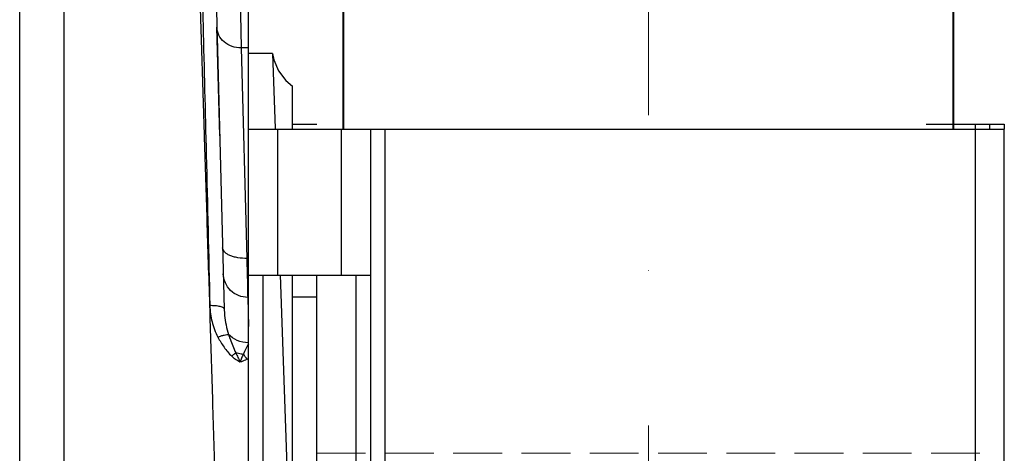
# Model space of a CAD drawing. Units: millimetres. Extents: x -285641 to -22080, y -51248 to 34289.
# Drawn here: x -283593 to -283391, y -30445 to -30357 of the extents above; entities that cross this region are included whole.
import ezdxf

# ---------------------------------------------------------------- set-up
doc = ezdxf.new("R2010")
doc.units = ezdxf.units.MM
doc.header["$LTSCALE"] = 20
doc.linetypes.add('ČERCHOVANÁ2', pattern=[12.7, 6.35, -3.175, 0, -3.175])
doc.linetypes.add('ČÁRKOVANÁ2', pattern=[9.525, 6.35, -3.175])
doc.layers.add('KONSTRUKCE', color=30, linetype='Continuous')
for name, color, linetype, lineweight in [('OSY', 1, 'ČERCHOVANÁ2', 9), ('POPIS', 6, 'Continuous', 40), ('PŘEJEZD', 7, 'ČÁRKOVANÁ2', 9)]:
    doc.layers.add(name, color=color, linetype=linetype, lineweight=lineweight)

msp = doc.modelspace()

# ---------------------------------------------------------------- linework, layer by layer
at = {"layer": 'KONSTRUKCE'}
for p, q in [((-283592.5432, -30493.5356), (-283592.5424, -30316.4842)), ((-283583.421, -30383.475), (-283583.4203, -30317.4857)), ((-283554.6385, -30380.1257), (-283556.5651, -30317.9544)), ((-283552.9396, -30326.3354), (-283550.5951, -30415.8909)), ((-283545.6109, -30528.975), (-283545.6103, -30326.2809)), ((-283547.3338, -30349.5817), (-283547.1112, -30362.3324)), ((-283551.5238, -30380.378), (-283552.109, -30358.0388)), ((-283547.1112, -30362.3324), (-283545.9263, -30405.4957)), ((-283545.6104, -30362.3324), (-283547.1112, -30362.3324)), ((-283540.6882, -30363.475), (-283545.6102, -30363.475)), ((-283540.6882, -30363.475), (-283540.1606, -30378.885)), ((-283536.6104, -30378.975), (-283536.6102, -30370.1387)), ((-283536.6104, -30377.9751), (-283531.6103, -30377.9751)), ((-283406.6103, -30377.975), (-283390.6104, -30377.975)), ((-283396.6099, -30377.975), (-283396.6099, -30378.9751)), ((-283393.6105, -30378.9751), (-283393.6104, -30377.975)), ((-283390.6104, -30377.975), (-283390.6105, -30378.9751)), ((-283554.6308, -30380.3738), (-283554.6385, -30380.1257)), ((-283554.6077, -30381.1173), (-283554.6308, -30380.3738)), ((-283545.6109, -30378.975), (-283390.6108, -30378.9751)), ((-283539.6109, -30408.975), (-283539.6109, -30378.975)), ((-283526.6109, -30378.975), (-283526.6109, -30408.975)), ((-283520.6108, -30378.975), (-283520.6109, -30528.975)), ((-283517.6109, -30528.975), (-283517.6108, -30378.975)), ((-283396.6108, -30378.9751), (-283396.6109, -30528.9751)), ((-283390.6109, -30528.9751), (-283390.6108, -30378.9751)), ((-283583.4211, -30489.9201), (-283583.421, -30383.475)), ((-283545.6107, -30405.4957), (-283545.9263, -30405.4957)), ((-283545.9263, -30405.4957), (-283545.8646, -30409.035)), ((-283545.8646, -30409.035), (-283545.8424, -30410.306)), ((-283520.6108, -30408.975), (-283545.6109, -30408.975)), ((-283542.6109, -30498.975), (-283542.6109, -30408.975)), ((-283539.1299, -30408.8855), (-283537.6881, -30450.676)), ((-283536.6106, -30498.975), (-283536.6106, -30408.975)), ((-283531.6106, -30498.975), (-283531.6106, -30408.975)), ((-283523.6109, -30408.975), (-283523.6109, -30498.975)), ((-283545.8424, -30410.306), (-283545.8295, -30411.0453)), ((-283545.8295, -30411.0453), (-283545.7943, -30413.0601)), ((-283545.7943, -30413.0601), (-283545.7867, -30413.4993)), ((-283545.7862, -30413.4993), (-283545.6109, -30419.4349)), ((-283545.6108, -30413.4993), (-283545.7862, -30413.4993)), ((-283531.6106, -30413.475), (-283536.6106, -30413.475))]:
    msp.add_line(p, q, dxfattribs=at)
msp.add_lwpolyline([(-283540.6891, -30363.475), (-283540.4041, -30364.7805), (-283539.4338, -30367.0429), (-283537.9402, -30368.9997), (-283536.6102, -30370.1378)], dxfattribs=at)
for centre, radius, start, end in [((-283550.6938, -30429.1105), 5.6108, 31.769042, 44.287969), ((-283555.7544, -30409.0831), 19.7015, 299.936243, 300.991478)]:
    msp.add_arc(centre, radius, start, end, dxfattribs=at)
for points, knots in [([(-283555.7368, -30323.5433), (-283555.6573, -30328.0375), (-283555.3734, -30339.4207), (-283554.8867, -30359.6639), (-283554.2548, -30385.6965), (-283553.7916, -30404.8395), (-283553.5428, -30415.1226)], [0, 0, 0, 0, 0.14720383, 0.37290232, 0.66313843, 1, 1, 1, 1]), ([(-283547.1112, -30362.3324), (-283547.7489, -30362.336), (-283549.0168, -30362.1287), (-283550.6584, -30361.2009), (-283551.7996, -30359.7761), (-283552.0946, -30358.6089), (-283552.1095, -30358.0389)], [0, 0, 0, 0, 0.26395506, 0.51969608, 0.76399137, 1, 1, 1, 1]), ([(-283553.5472, -30415.1226), (-283553.7287, -30409.2778), (-283554.0869, -30397.9428), (-283554.4377, -30386.6077), (-283554.6077, -30381.1173)], [0, 0, 0, 0, 0.51563384, 1, 1, 1, 1]), ([(-283545.9263, -30405.4956), (-283546.5608, -30405.5086), (-283547.4943, -30405.4479), (-283548.6631, -30405.189), (-283549.4169, -30404.9252), (-283550.0442, -30404.5969), (-283550.5241, -30404.212), (-283550.8379, -30403.7769), (-283550.9206, -30403.4508), (-283550.9247, -30403.2974)], [0, 0, 0, 0, 0.32398173, 0.47383648, 0.61023815, 0.73052023, 0.83368864, 0.92165805, 1, 1, 1, 1]), ([(-283545.7867, -30413.4994), (-283546.4263, -30413.4994), (-283547.7188, -30413.2483), (-283549.3622, -30412.1715), (-283550.483, -30410.5579), (-283550.7682, -30409.2725), (-283550.785, -30408.6333)], [0, 0, 0, 0, 0.25008267, 0.50002533, 0.74997524, 1, 1, 1, 1]), ([(-283553.5428, -30415.1226), (-283553.1671, -30415.1142), (-283552.6194, -30415.1301), (-283551.9262, -30415.2189), (-283551.4855, -30415.3083), (-283551.1173, -30415.4247), (-283550.7999, -30415.5694), (-283550.5985, -30415.7616), (-283550.5951, -30415.8912)], [0, 0, 0, 0, 0.35529316, 0.51662317, 0.65992868, 0.78106386, 0.87738521, 1, 1, 1, 1]), ([(-283552.5045, -30448.7479), (-283552.68, -30443.0968), (-283553.03, -30431.9085), (-283553.3726, -30420.72), (-283553.5445, -30415.1827)], [0, 0, 0, 0, 0.50508663, 1, 1, 1, 1]), ([(-283553.5444, -30415.1811), (-283553.4999, -30416.2895), (-283553.2746, -30417.9605), (-283552.6056, -30420.0979), (-283552.1494, -30421.1307), (-283551.8974, -30421.6371)], [0, 0, 0, 0, 0.49614484, 0.74700712, 1, 1, 1, 1]), ([(-283550.5951, -30415.8913), (-283550.5837, -30416.3231), (-283550.4716, -30418.0757), (-283550.1193, -30419.8138), (-283549.7173, -30421.075)], [0, 0, 0, 0, 0.24604906, 1, 1, 1, 1]), ([(-283551.8979, -30421.638), (-283551.6722, -30421.551), (-283551.2425, -30421.3965), (-283550.6384, -30421.2142), (-283550.1389, -30421.1029), (-283549.8409, -30421.069), (-283549.7173, -30421.075)], [0, 0, 0, 0, 0.3208184, 0.60542854, 0.83599164, 1, 1, 1, 1]), ([(-283545.6109, -30422.7902), (-283546.4058, -30422.7868), (-283547.937, -30422.5086), (-283549.2507, -30421.6263), (-283549.7173, -30421.075)], [0, 0, 0, 0, 0.52392148, 1, 1, 1, 1]), ([(-283549.7173, -30421.075), (-283549.619, -30421.3896), (-283549.1873, -30422.669), (-283548.6633, -30423.9152), (-283548.2463, -30424.8463)], [0, 0, 0, 0, 0.24420913, 1, 1, 1, 1]), ([(-283551.8974, -30421.6371), (-283551.5262, -30422.3533), (-283550.6817, -30423.7408), (-283549.6365, -30424.9888), (-283549.0574, -30425.5581)], [0, 0, 0, 0, 0.49835621, 1, 1, 1, 1]), ([(-283545.6109, -30422.9868), (-283545.7848, -30423.3372), (-283546.1516, -30424.067), (-283546.4982, -30424.8066), (-283546.6774, -30425.1927)], [0, 0, 0, 0, 0.47893601, 1, 1, 1, 1]), ([(-283549.0581, -30425.5585), (-283548.9829, -30425.4938), (-283548.7106, -30425.2584), (-283548.4401, -30425.0207), (-283548.2463, -30424.8462)], [0, 0, 0, 0, 0.27549652, 1, 1, 1, 1]), ([(-283548.2463, -30424.8463), (-283548.0931, -30425.1634), (-283547.8471, -30425.6326), (-283547.55, -30426.2758), (-283547.4232, -30426.6086), (-283547.363, -30426.7767)], [0, 0, 0, 0, 0.49735946, 0.74789625, 1, 1, 1, 1]), ([(-283546.6774, -30425.1927), (-283546.8158, -30425.1764), (-283547.3466, -30425.101), (-283547.8709, -30424.9745), (-283548.2463, -30424.8463)], [0, 0, 0, 0, 0.26004403, 1, 1, 1, 1]), ([(-283546.6774, -30425.1927), (-283546.7426, -30425.3129), (-283546.8765, -30425.5557), (-283547.0618, -30425.9368), (-283547.2273, -30426.3446), (-283547.3225, -30426.629), (-283547.363, -30426.7767)], [0, 0, 0, 0, 0.23724078, 0.48076838, 0.73428313, 1, 1, 1, 1]), ([(-283547.3623, -30426.7764), (-283547.6748, -30426.6299), (-283548.2809, -30426.2711), (-283548.8014, -30425.8015), (-283549.0574, -30425.5581)], [0, 0, 0, 0, 0.49413771, 1, 1, 1, 1]), ([(-283545.9226, -30426.1561), (-283546.0337, -30426.22), (-283546.4956, -30426.4661), (-283546.986, -30426.6561), (-283547.3623, -30426.7764)], [0, 0, 0, 0, 0.2448899, 1, 1, 1, 1])]:
    msp.add_open_spline(points, degree=3, knots=knots, dxfattribs=at)
msp.add_open_spline([(-283553.5472, -30415.1226), (-283553.5365, -30415.1396), (-283553.5427, -30415.1627), (-283553.5445, -30415.1827)], degree=3, dxfattribs=at)
at = {"layer": 'OSY', "ltscale": 0.5}
msp.add_line((-283463.6107, -34443.3389), (-283463.6107, -30093.475), dxfattribs=at)
at = {"layer": 'POPIS'}
for p, q in [((-283526.1109, -30378.975), (-283526.1107, -30348.475)), ((-283401.1107, -30348.475), (-283401.1109, -30378.9751))]:
    msp.add_line(p, q, dxfattribs=at)
at = {"layer": 'PŘEJEZD'}
for p, q in [((-283521.6107, -30445.475), (-283531.6107, -30445.475)), ((-283507.6111, -30445.475), (-283517.6104, -30445.475)), ((-283493.6107, -30445.475), (-283503.6107, -30445.475)), ((-283479.6111, -30445.475), (-283489.6104, -30445.475)), ((-283465.6107, -30445.475), (-283475.6107, -30445.475)), ((-283451.6111, -30445.475), (-283461.6104, -30445.475)), ((-283437.6107, -30445.475), (-283447.6107, -30445.475)), ((-283423.6111, -30445.475), (-283433.6104, -30445.475)), ((-283409.6107, -30445.475), (-283419.6107, -30445.475)), ((-283395.6111, -30445.475), (-283405.6104, -30445.475))]:
    msp.add_line(p, q, dxfattribs=at)

doc.saveas('drawing.dxf')
